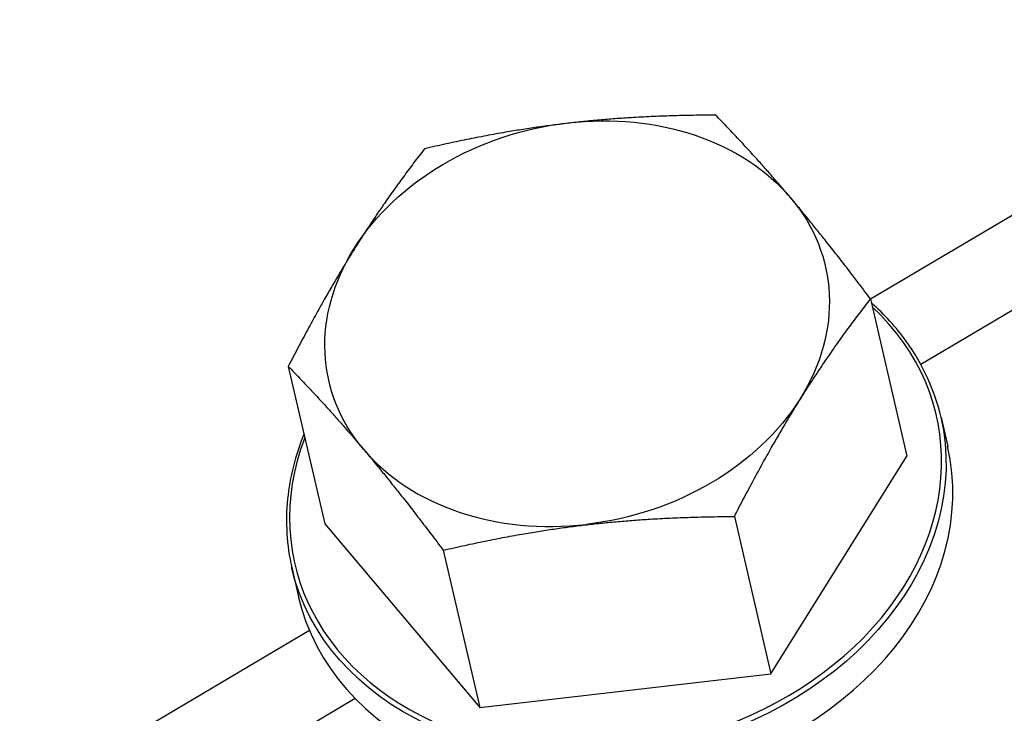
# Model space of a CAD drawing. Units: millimetres. Extents: x 29579 to 35879, y 30284 to 34739.
# Drawn here: x 34757 to 34806, y 31237 to 31271 of the extents above; entities that cross this region are included whole.
import ezdxf

# ---------------------------------------------------------------- set-up
doc = ezdxf.new("R2010")
doc.units = ezdxf.units.MM
doc.layers.add('Visible', color=7, linetype='Continuous', lineweight=35, true_color=0x22346e)

msp = doc.modelspace()

# ---------------------------------------------------------------- linework, layer by layer
at = {"layer": 'Visible', "color": 159, "lineweight": 25, "true_color": 0x22346e, "extrusion": (-0.526561, 0.625393, -0.575862)}
for p, q in [((34799.012, 31257.545, -78.807), (34822.144, 31271.224, -85.103)), ((34824.072, 31267.687, -85.705), (34801.481, 31254.328, -79.557)), ((34799.02, 31257.535, -12.864), (34800.804, 31249.82, -22.875)), ((34770.501, 31254.229, -15.401), (34772.286, 31246.514, -25.412)), ((34802.472, 31251.729, -24.294), (34802.804, 31250.295, -26.155)), ((34794.133, 31239.155, -15.845), (34800.804, 31249.82, -22.875)), ((34792.348, 31246.87, -5.834), (34794.133, 31239.155, -15.845)), ((34772.286, 31246.514, -25.412), (34779.874, 31237.502, -17.113)), ((34778.089, 31245.217, -7.102), (34779.874, 31237.502, -17.113)), ((34770.672, 31244.373, -24.294), (34771.004, 31242.938, -26.155)), ((34233.212, 30922.951, 75.181), (34771.536, 31241.296, -71.329)), ((34779.874, 31237.502, -17.113), (34794.133, 31239.155, -15.845)), ((34773.778, 31237.945, -72.017), (34235.336, 30919.531, 74.525))]:
    msp.add_line(p, q, dxfattribs=at)
at = {"layer": 'Visible', "color": 159, "lineweight": 25, "true_color": 0x22346e, "extrusion": (0.139827, -0.604439, -0.784284)}
for centre, radius, start, end in [((40934.255, -17742.902, -14018.055), 12.48, 278.1572, 338.1572), ((40934.255, -17742.902, -14018.055), 12.48, 218.1572, 278.1572), ((40934.255, -17742.902, -14018.055), 12.48, 338.1572, 38.1572), ((40934.255, -17742.902, -14018.055), 12.48, 158.1572, 218.1572), ((40934.255, -17742.902, -14018.055), 12.48, 38.1572, 98.1572), ((40934.255, -17742.902, -14004.396), 16.32, 0, 180)]:
    msp.add_arc(centre, radius, start, end, dxfattribs=at)
at = {"layer": 'Visible', "color": 159, "lineweight": 25, "true_color": 0x22346e, "extrusion": (-0.139827, 0.604439, 0.784284)}
for centre, radius, start, end in [((-40934.255, -17742.902, 14004.588), 16.128, 332.1874, 207.8126), ((-40934.255, -17742.902, 14002.023), 16.32, 360, 180), ((-40934.255, -17742.902, 14018.055), 12.48, 21.8428, 81.8428)]:
    msp.add_arc(centre, radius, start, end, dxfattribs=at)
at = {"layer": 'Visible', "color": 159, "lineweight": 25, "true_color": 0x22346e}
for points, weights in [([(34791.432, 31266.547, -21.162), (34787.512, 31266.529, -20.951), (34784.204, 31266.146, -21.246)], [2.50031418186, 2.69371415689, 2.69371415689]), ([(34795.127, 31262.466, -16.462), (34793.366, 31264.557, -18.388), (34791.432, 31266.547, -21.162)], [2.69371415689, 2.69371415689, 2.50031418186]), ([(34784.204, 31266.146, -21.246), (34780.895, 31265.762, -21.54), (34777.172, 31264.894, -22.431)], [2.69371415689, 2.69371415689, 2.50031418186]), ([(34777.172, 31264.894, -22.431), (34775.286, 31262.462, -19.996), (34773.738, 31259.987, -18.365)], [2.50031418186, 2.69371415689, 2.69371415689]), ([(34799.02, 31257.535, -12.864), (34796.888, 31260.374, -14.536), (34795.127, 31262.466, -16.462)], [2.50031418186, 2.69371415689, 2.69371415689]), ([(34773.738, 31259.987, -18.365), (34772.19, 31257.512, -16.734), (34770.501, 31254.229, -15.401)], [2.69371415689, 2.69371415689, 2.50031418186]), ([(34795.586, 31252.627, -8.798), (34797.134, 31255.102, -10.429), (34799.02, 31257.535, -12.864)], [2.69371415689, 2.69371415689, 2.50031418186]), ([(34770.501, 31254.229, -15.401), (34772.436, 31252.239, -12.626), (34774.197, 31250.148, -10.701)], [2.50031418186, 2.69371415689, 2.69371415689]), ([(34792.348, 31246.87, -5.834), (34794.038, 31250.152, -7.167), (34795.586, 31252.627, -8.798)], [2.50031418186, 2.69371415689, 2.69371415689]), ([(34774.197, 31250.148, -10.701), (34775.958, 31248.057, -8.775), (34778.089, 31245.217, -7.102)], [2.69371415689, 2.69371415689, 2.50031418186]), ([(34785.121, 31246.468, -5.917), (34788.429, 31246.852, -5.623), (34792.348, 31246.87, -5.834)], [2.69371415689, 2.69371415689, 2.50031418186]), ([(34778.089, 31245.217, -7.102), (34781.812, 31246.085, -6.211), (34785.121, 31246.468, -5.917)], [2.50031418186, 2.69371415689, 2.69371415689])]:
    msp.add_rational_spline(points, weights, degree=2, dxfattribs=at)
for points, knots in [([(34802.472, 31251.729, -24.294), (34802.164, 31253.059, -25.353), (34801.585, 31254.326, -26.413), (34800.278, 31256.14, -28.016), (34799.707, 31256.771, -28.593), (34799.063, 31257.345, -29.142)], [2.7603638, 2.7603638, 2.7603638, 2.7603638, 3.078039, 3.078039, 3.2662317, 3.2662317, 3.2662317, 3.2662317]), ([(34771.268, 31250.915, -29.142), (34770.842, 31249.873, -28.426), (34770.571, 31248.8, -27.661), (34770.35, 31246.595, -26.03), (34770.42, 31245.463, -25.162), (34770.672, 31244.373, -24.294)], [5.3960885, 5.3960885, 5.3960885, 5.3960885, 5.6416106, 5.6416106, 5.9019564, 5.9019564, 5.9019564, 5.9019564])]:
    msp.add_open_spline(points, degree=3, knots=knots, dxfattribs=at)

doc.saveas('drawing.dxf')
